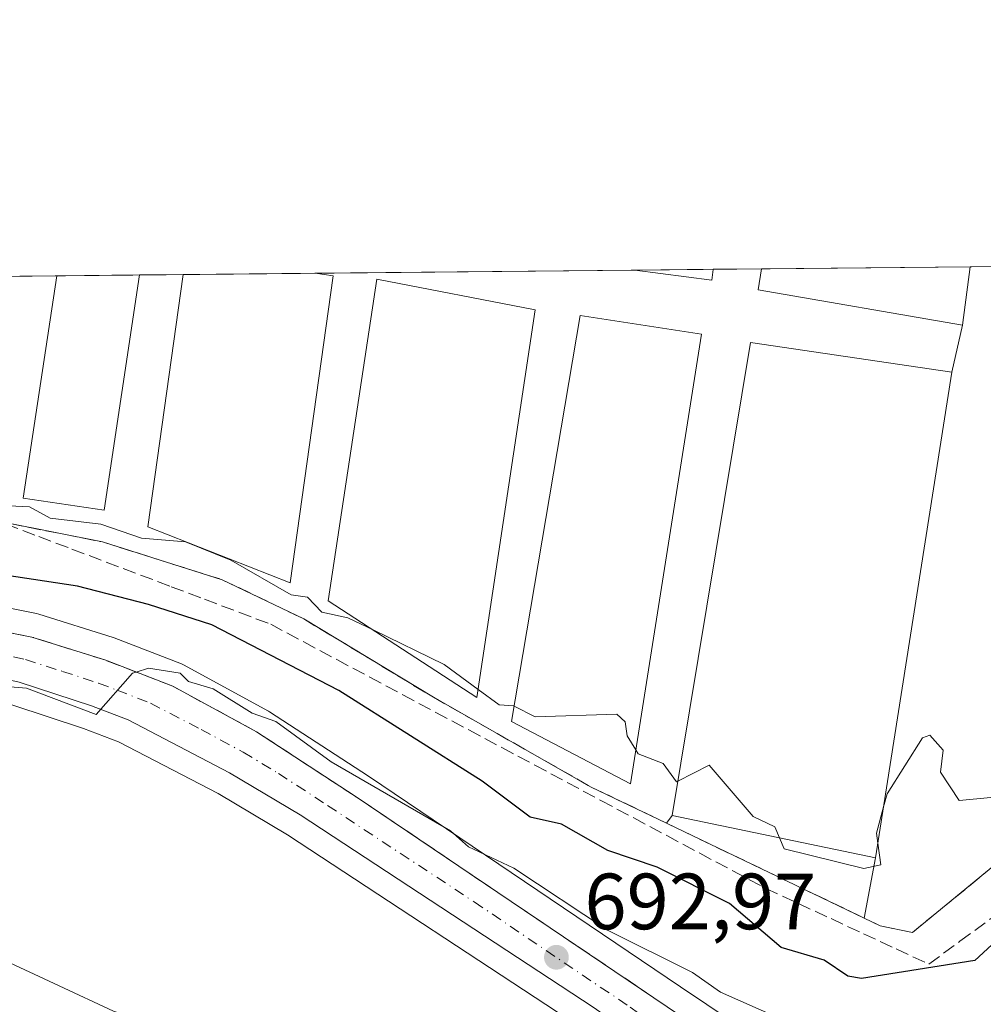
# Model space of a CAD drawing. Units: metres. Extents: x 566471 to 569907, y 4733379 to 4735726.
# Drawn here: x 566609 to 566730, y 4735602 to 4735726 of the extents above; entities that cross this region are included whole.
import ezdxf

# ---------------------------------------------------------------- set-up
doc = ezdxf.new("R2010")
doc.units = ezdxf.units.M
doc.header["$MEASUREMENT"] = 0
doc.linetypes.add('DGN Style 3', pattern=[2.307223458686699, 1.648016756204785, -0.6592067024819142])
doc.linetypes.add('DGN Style 4', pattern=[2.6384748266838614, 1.318413404963828, -0.6592067024819142, 0.001648016756204785, -0.6592067024819142])
for name, color, linetype, lineweight in [('Carretera de calzada única Cxs', 7, 'Continuous', 13), ('Carretera de calzada única eje', 7, 'DGN Style 4', 0), ('Comarca CxS', 21, 'Continuous', 0), ('Comunidad Autónoma CxS', 142, 'Continuous', 0), ('Cultivos herbáceos CxS', 92, 'Continuous', 0), ('Curva de nivel maestra', 30, 'Continuous', 30), ('Curva de nivel normal', 30, 'Continuous', 0), ('Edificación industrial Cxs', 135, 'Continuous', 13), ('Elemento construido', 1, 'Continuous', 0), ('Entidad de ámbito territorial CxS', 92, 'Continuous', 0), ('Municipio CxS', 4, 'Continuous', 0), ('Núcleo urbano CxS', 7, 'Continuous', 0), ('Obra de contención lineal', 1, 'DGN Style 3', 13), ('Pastizal CxS', 92, 'Continuous', 0), ('Provincia CxS', 1, 'Continuous', 0), ('Punto de cota en terreno', 7, 'Continuous', 0), ('Recinto industrial CxS', 135, 'Continuous', 0), ('Rótulo de punto de cota en terreno', 7, 'Continuous', 0), ('Suelo desnudo CxS', 253, 'Continuous', 0), ('Talud superficial', 30, 'DGN Style 3', 0)]:
    doc.layers.add(name, color=color, linetype=linetype, lineweight=lineweight)
doc.styles.add('Style-Arial', font='txt')

# ---------------------------------------------------------------- blocks, each defined once
blk = doc.blocks.new('5PATER')
at = {"layer": 'Suelo desnudo CxS', "linetype": 'Continuous', "lineweight": 0}
h = blk.add_hatch(color=51, dxfattribs=at)
edge = h.paths.add_edge_path()
edge.add_ellipse((0, 0), major_axis=(-0.1095731443231308, -0.1110710700762829), ratio=0.9994222409660322, start_angle=0, end_angle=360)

msp = doc.modelspace()

# ---------------------------------------------------------------- linework, layer by layer
at = {"layer": 'Carretera de calzada única Cxs', "color": 7, "linetype": 'Continuous', "lineweight": 13}
for points in [[(566470.6640999997, 4735682.284499999, 701.0734999999986), (566471.3501000004, 4735682.0101, 701.0724000000046), (566507.8300999999, 4735666.920100001, 700.0656000000017), (566525.8901000004, 4735660.7601, 699.4891999999963), (566530.8501000004, 4735659.520099999, 699.2241999999969), (566542.6700999998, 4735657.4901, 698.5733000000037), (566556.5500999996, 4735655.5101, 698.3534999999974), (566595.8201000001, 4735650.960100001, 697.6938999999984), (566610.6201, 4735648.0101, 696.8757999999943), (566619.9401000004, 4735645.0801, 696.6484000000055), (566628.3501000004, 4735641.8201, 696.3494999999966), (566638.8901000004, 4735636.090100001, 696.6588999999949), (566651.3000999996, 4735627.9801, 695.8850999999995), (566690.5301000001, 4735601.4901, 695.6505000000034), (566713.7600999996, 4735585.920100001, 694.0978000000032), (566733.5100999996, 4735572.800100001, 691.7102000000014), (566754.2801000001, 4735558.860099999, 691.1490999999951), (566769.9200999998, 4735548.610099999, 691.392399999997), (566779.3901000004, 4735541.2401, 691.6294999999955), (566801.1901000004, 4735521.7601, 692.5534999999945)], [(566797.0500999996, 4735517.470100001, 695.5547999999981), (566775.5701000001, 4735536.6601, 691.0121000000072), (566766.4401000004, 4735543.7601, 692.5197000000044), (566751.0000999998, 4735553.9001, 692.7330999999976), (566730.2100999998, 4735567.840100001, 691.0142999999953), (566710.4600999998, 4735580.960100001, 691.6708000000071), (566681.2301000003, 4735601.420100001, 692.9548000000068), (566644.3701, 4735625.640100001, 694.2063999999956), (566635.5100999996, 4735630.9301, 694.4768999999942), (566622.7600999996, 4735637.5701, 694.8650000000052), (566618.1401000004, 4735639.3301, 694.9658999999956), (566609.0301000001, 4735642.3201, 695.3300000000017), (566595.3501000004, 4735645.420100001, 695.7850999999937), (566541.7500999998, 4735651.720100001, 697.5206000000035), (566530.5100999996, 4735653.690099999, 698.0455999999976), (566523.9801000003, 4735655.470100001, 698.1909000000014), (566505.5500999996, 4735661.850099999, 699.2832999999955), (566471.4101, 4735675.620100001, 699.9514000000054), (566470.7258000001, 4735675.887900001, 699.980899999995)], [(566595.8201000001, 4735650.960100001, 697.6938999999984), (566610.6201, 4735648.0101, 696.8757999999943), (566619.9401000004, 4735645.0801, 696.6484000000055), (566628.3501000004, 4735641.8201, 696.3494999999966), (566638.8901000004, 4735636.090100001, 696.6588999999949), (566651.3000999996, 4735627.9801, 695.8850999999995), (566690.5301000001, 4735601.4901, 695.6505000000034), (566713.7600999996, 4735585.920100001, 694.0978000000032), (566733.5100999996, 4735572.800100001, 691.7102000000014), (566754.2801000001, 4735558.860099999, 691.1490999999951), (566769.9200999998, 4735548.610099999, 691.392399999997), (566779.3901000004, 4735541.2401, 691.6294999999955), (566801.1901000004, 4735521.7601, 692.5534999999945)], [(566797.0500999996, 4735517.470100001, 695.5547999999981), (566775.5701000001, 4735536.6601, 691.0121000000072), (566766.4401000004, 4735543.7601, 692.5197000000044), (566751.0000999998, 4735553.9001, 692.7330999999976), (566730.2100999998, 4735567.840100001, 691.0142999999953), (566710.4600999998, 4735580.960100001, 691.6708000000071), (566681.2301000003, 4735601.420100001, 692.9548000000068), (566644.3701, 4735625.640100001, 694.2063999999956), (566635.5100999996, 4735630.9301, 694.4768999999942), (566622.7600999996, 4735637.5701, 694.8650000000052), (566618.1401000004, 4735639.3301, 694.9658999999956), (566609.0301000001, 4735642.3201, 695.3300000000017)]]:
    msp.add_polyline3d(points, dxfattribs=at)
at = {"layer": 'Carretera de calzada única eje', "color": 7, "linetype": 'DGN Style 4', "lineweight": 0}
msp.add_polyline3d([(566602.9801000003, 4735646.710100001, 695.998900000006), (566609.8201000001, 4735645.1601, 695.9441999999982), (566614.4801000003, 4735643.690099999, 695.7122999999992), (566619.0301000001, 4735642.190099999, 695.3557000000001), (566621.3501000004, 4735641.3201, 695.3231999999989), (566625.5500999996, 4735639.6801, 695.3733999999968), (566631.9200999998, 4735636.380100001, 695.2183999999979), (566637.2100999998, 4735633.5101, 695.1524999999965), (566641.6401000004, 4735630.850099999, 694.8727999999974), (566647.8300999999, 4735626.8101, 694.5483999999997), (566666.2600999996, 4735614.690099999, 693.8712999999989), (566685.8701, 4735601.440099999, 693.1723999999958), (566700.4801000003, 4735591.220100001, 692.8493000000017), (566712.1001000004, 4735583.4301, 692.4530999999988), (566721.9801000003, 4735576.880100001, 692.0225000000064), (566731.8501000004, 4735570.3201, 691.3714000000036), (566742.2500999998, 4735563.340100001, 691.2477000000072), (566752.6401000004, 4735556.380100001, 691.1940000000031), (566760.3701, 4735551.3201, 691.7547999999952), (566768.1901000004, 4735546.1801, 691.2283000000025), (566772.9200999998, 4735542.5001, 691.0478000000003), (566777.4801000003, 4735538.940099999, 691.1460999999981), (566788.2100999998, 4735529.340100001, 691.4541999999929), (566799.1201, 4735519.600099999, 693.175700000007)], dxfattribs=at)
at = {"layer": 'Comarca CxS', "color": 21, "linetype": 'Continuous', "lineweight": 0, "flags": 128}
msp.add_lwpolyline([(569902.8200005295, 4733412.309982628), (566492.8600005042, 4733378.669982625), (566490.1778499802, 4733657.038460892), (566479.4196000006, 4734773.589699999), (566470.9352277538, 4735654.144670292), (566470.570000505, 4735692.049982602), (566521.2759908123, 4735692.550377026), (567181.8616609814, 4735699.069397429), (569164.6569796987, 4735718.636705236), (569165.7267870789, 4735718.647285098), (569791.4643000005, 4735724.822500001), (569879.3800005292, 4735725.689982601), (569883.3904000003, 4735329.888900001), (569883.6855000001, 4735300.767), (569885.3635034978, 4735135.155939689), (569889.2778999996, 4734748.831300001), (569889.8091438924, 4734696.399382254)], close=True, dxfattribs=at)
at = {"layer": 'Comunidad Autónoma CxS', "color": 142, "linetype": 'Continuous', "lineweight": 0, "flags": 128}
msp.add_lwpolyline([(569902.8200005295, 4733412.309982628), (566492.8600005042, 4733378.669982625), (566490.1778499802, 4733657.038460892), (566479.4196000006, 4734773.589699999), (566470.9352277538, 4735654.144670292), (566470.570000505, 4735692.049982602), (566521.2759908123, 4735692.550377026), (567181.8616609814, 4735699.069397429), (569164.6569796987, 4735718.636705236), (569165.7267870789, 4735718.647285098), (569791.4643000005, 4735724.822500001), (569879.3800005292, 4735725.689982601), (569883.3904000003, 4735329.888900001), (569883.6855000001, 4735300.767), (569885.3635034978, 4735135.155939689), (569889.2778999996, 4734748.831300001), (569889.8091438924, 4734696.399382254)], close=True, dxfattribs=at)
at = {"layer": 'Cultivos herbáceos CxS', "color": 92, "linetype": 'Continuous', "lineweight": 0}
for points in [[(566479.7521000003, 4734739.080900001, 616.667300000001), (566470.7569000004, 4735672.648700001, 699.752800000002), (566504.4278999995, 4735659.0679, 698.5783999999985), (566504.5462999997, 4735659.0231, 698.575800000006), (566522.9987000005, 4735652.6351, 697.9958999999944), (566523.1911000004, 4735652.5757, 697.9903999999951), (566529.7210999997, 4735650.795700001, 697.6943000000028), (566529.9907000001, 4735650.735500001, 697.6869000000006), (566541.2320999998, 4735648.765100001, 697.0424999999959), (566541.3998999996, 4735648.740700001, 697.030700000003), (566594.8421, 4735642.459100001, 695.7014999999956), (566608.2292, 4735639.4255, 695.0372999999963), (566617.1376999998, 4735636.501700001, 694.6503999999986), (566621.5290999999, 4735634.828700001, 694.5307999999932), (566634.0471000001, 4735628.309699999, 694.2118999999948), (566642.7767000003, 4735623.0975, 693.9538999999932), (566679.5459000003, 4735598.937100001, 692.7455999999949), (566708.7396999998, 4735578.5023, 691.252800000002), (566708.8000999996, 4735578.461300001, 691.2494000000006), (566728.5447000006, 4735565.344900001, 690.4263999999966), (566749.3413000006, 4735551.4005, 689.9061999999976), (566764.6930999998, 4735541.318299999, 689.7259999999952), (566773.6476999996, 4735534.354699999, 689.7121000000043), (566794.9619000005, 4735515.312899999, 689.6186000000016)], [(566470.7569000004, 4735672.648700001, 699.752800000002), (566504.4278999995, 4735659.0679, 698.5783999999985), (566504.5462999997, 4735659.0231, 698.575800000006), (566522.9987000005, 4735652.6351, 697.9958999999944), (566523.1911000004, 4735652.5757, 697.9903999999951), (566529.7210999997, 4735650.795700001, 697.6943000000028), (566529.9907000001, 4735650.735500001, 697.6869000000006), (566541.2320999998, 4735648.765100001, 697.0424999999959), (566541.3998999996, 4735648.740700001, 697.030700000003), (566594.8421, 4735642.459100001, 695.7014999999956), (566608.2292, 4735639.4255, 695.0372999999963), (566617.1376999998, 4735636.501700001, 694.6503999999986), (566621.5290999999, 4735634.828700001, 694.5307999999932), (566634.0471000001, 4735628.309699999, 694.2118999999948), (566642.7767000003, 4735623.0975, 693.9538999999932), (566679.5459000003, 4735598.937100001, 692.7455999999949), (566708.7396999998, 4735578.5023, 691.252800000002), (566708.8000999996, 4735578.461300001, 691.2494000000006), (566728.5447000006, 4735565.344900001, 690.4263999999966), (566749.3413000006, 4735551.4005, 689.9061999999976), (566764.6930999998, 4735541.318299999, 689.7259999999952), (566773.6476999996, 4735534.354699999, 689.7121000000043), (566794.9619000005, 4735515.312899999, 689.6186000000016)]]:
    msp.add_polyline3d(points, dxfattribs=at)
at = {"layer": 'Curva de nivel maestra', "color": 30, "linetype": 'Continuous', "lineweight": 30, "elevation": 700, "flags": 128}
msp.add_lwpolyline([(566737.2599999999, 4735614.670100001), (566729.2599999999, 4735607.3201), (566714.9699999997, 4735605.040100001), (566713.25, 4735605.3201), (566710.3099999996, 4735607.340100001), (566704.8899999997, 4735608.960100001), (566698.4000000004, 4735614.470100001), (566689.2699999996, 4735619.0601), (566683.0800000001, 4735621.1501), (566677.2699999996, 4735624.470100001), (566673.29, 4735625.350099999), (566667.2800000003, 4735629.870100001), (566649.25, 4735641.300100001), (566633.2800000003, 4735649.530099999), (566625.2800000003, 4735652.110099999), (566616.3499999996, 4735654.390100001), (566583.3700000001, 4735659.4101)], dxfattribs=at)
at = {"layer": 'Curva de nivel normal', "color": 30, "linetype": 'Continuous', "lineweight": 0, "flags": 128}
for points, elevation in [([(566797.2100000001, 4735649.290100001), (566783.3099999996, 4735667.390100001), (566780.0099999999, 4735670.090100001), (566777.5199999996, 4735669.600099999), (566771.25, 4735665.630100001), (566767.5899999999, 4735661.3301), (566763.2599999999, 4735658.340100001), (566757.2599999999, 4735650.970100001), (566747.3399999999, 4735635.3301), (566744.7300000004, 4735633.3301), (566741.2599999999, 4735628.850099999), (566739.8899999997, 4735627.960100001), (566734.04, 4735626.110099999), (566731.2599999999, 4735627.8301), (566727.2599999999, 4735627.420100001), (566724.9299999997, 4735631.0001), (566725.2599999999, 4735633.780099999), (566723.5899999999, 4735635.6601), (566722.6500000004, 4735635.3301), (566718.2000000002, 4735628.2601), (566717.7663000004, 4735626.640100001)], 705), ([(566600.8200000003, 4735664.860099999), (566610.3399999999, 4735664.380100001), (566612.9299999997, 4735662.970100001), (566619.29, 4735662.200099999), (566624.4100000003, 4735660.460100001), (566629.9500000002, 4735660.0001), (566635.6399999997, 4735657.690099999), (566643.2599999999, 4735653.3101), (566645.2800000003, 4735653.020099999), (566647.0999999996, 4735651.1501), (566650.3799999999, 4735650.4301), (566653.5460999999, 4735648.894099999)], 705), ([(566653.5460999999, 4735648.894099999), (566662.5, 4735644.550100001), (566666.7750000004, 4735641.422499999)], 705), ([(566704.1799999997, 4735600.2501), (566697.25, 4735603.3201), (566693.7100000001, 4735605.780099999), (566683.0499999998, 4735611.120100001), (566671.2699999996, 4735618.920100001), (566665.54, 4735621.600099999), (566663.2800000003, 4735623.630100001), (566648.2599999999, 4735632.3101), (566641.3300000001, 4735637.380100001), (566638.3600000005, 4735638.4101), (566633.4199999999, 4735641.470100001), (566630.3499999996, 4735642.4001), (566629.2800000003, 4735643.460100001), (566625.2800000003, 4735644.110099999), (566623.7554000001, 4735643.599400001), (566623.2800000003, 4735643.440099999), (566618.7199999997, 4735638.2401), (566609.9600000001, 4735641.5601), (566595.29, 4735642.7601)], 695), ([(566666.7750000004, 4735641.422499999), (566669.4299999997, 4735639.4801), (566671.2699999996, 4735639.3301), (566671.2780999999, 4735639.325999999)], 705), ([(566671.2780999999, 4735639.325999999), (566673.9199999999, 4735637.9801), (566684.2300000004, 4735638.290100001), (566685.2699999996, 4735637.3301), (566685.5099999999, 4735635.5701), (566686.6113, 4735633.808)], 705), ([(566686.6113, 4735633.808), (566686.9100000003, 4735633.3301), (566690.0199999996, 4735632.0801), (566691.7100000001, 4735629.770099999), (566691.8805999998, 4735629.8575)], 705), ([(566691.8805999998, 4735629.8575), (566695.8099999996, 4735631.870100001), (566701.3700000001, 4735625.4301), (566704.0700000003, 4735624.130100001), (566704.6615000004, 4735622.754699999)], 705), ([(566717.0462999997, 4735622.054), (566716.8799999999, 4735623.3301), (566717.7663000004, 4735626.640100001)], 705), ([(566704.6615000004, 4735622.754699999), (566705.2699999996, 4735621.340100001), (566715.2699999996, 4735618.860099999), (566717.4000000004, 4735619.340100001), (566717.0462999997, 4735622.054)], 705), ([(566607.25, 4735607.300100001), (566620.8799999999, 4735600.9301), (566629.8499999996, 4735597.9101), (566635.2800000003, 4735595.030099999), (566645.9900000002, 4735592.050100001), (566649.7300000004, 4735589.790100001), (566665.2800000003, 4735583.890100001), (566681.2699999996, 4735579.630100001), (566719.3399999999, 4735571.420100001), (566727.4800000004, 4735567.5701), (566733.2599999999, 4735563.3201), (566736.0999999996, 4735562.190099999), (566742.6799999997, 4735556.770099999), (566743.3099999996, 4735555.4001), (566748.4699999997, 4735552.5601), (566749.1900000004, 4735551.280099999), (566752.4800000004, 4735550.5701), (566756.0800000001, 4735548.170100001), (566760.29, 4735546.380100001), (566771.7800000003, 4735537.880100001), (566787.3300000001, 4735523.440099999), (566789.9500000002, 4735522.0601), (566799.5999999996, 4735511.710100001)], 690)]:
    msp.add_lwpolyline(points, dxfattribs=dict(at, elevation=elevation))
at = {"layer": 'Edificación industrial Cxs', "color": 135, "linetype": 'Continuous', "lineweight": 13, "flags": 128}
for points, elevation in [([(566728.6697000006, 4735694.597100001), (566727.6700999998, 4735687.2501), (566701.9801000003, 4735691.710100001), (566702.4200999998, 4735694.3301), (566702.4212999997, 4735694.338099999)], 709.2657000000036), ([(566624.1895000003, 4735693.566000001), (566619.7301000003, 4735663.960100001), (566609.5500999996, 4735665.4801), (566613.7600999996, 4735693.460100001), (566613.7605, 4735693.463099999)], 709.1303999999947), ([(566648.5301000001, 4735693.440099999), (566643.1201, 4735654.840100001), (566625.2301000003, 4735661.890100001), (566629.6700999998, 4735693.610099999), (566629.6715000002, 4735693.620100001), (566646.2357000001, 4735693.783700001), (566646.2600999996, 4735693.780099999)], 709.7143999999971)]:
    msp.add_lwpolyline(points, close=True, dxfattribs=dict(at, elevation=elevation))
at = {"layer": 'Edificación industrial Cxs', "color": 135, "linetype": 'Continuous', "lineweight": 13, "extrusion": (-0.007363341259282162, -7.268411527762417e-05, 0.999972887593718), "elevation": -3807.979898335162, "flags": 128}
msp.add_lwpolyline([(566692.2792726833, 4735694.073729638), (566718.52838443, 4735694.332829641)], dxfattribs=at)
at = {"layer": 'Edificación industrial Cxs', "color": 135, "linetype": 'Continuous', "lineweight": 13, "extrusion": (-0.00365289452846412, -3.604207975377758e-05, 0.9999933275090053), "elevation": -1531.43177801575, "flags": 128}
msp.add_lwpolyline([(566612.5701820132, 4735693.41097992), (566622.9992516084, 4735693.513879921)], dxfattribs=at)
at = {"layer": 'Edificación industrial Cxs', "color": 135, "linetype": 'Continuous', "lineweight": 13, "extrusion": (-0.001835101436811878, -1.811370817307624e-05, 0.9999983160358873), "elevation": -417.0362897459203, "flags": 128}
msp.add_lwpolyline([(566630.0177045484, 4735693.613322834), (566646.5819324447, 4735693.776822833)], dxfattribs=at)
at = {"layer": 'Edificación industrial Cxs', "color": 135, "linetype": 'Continuous', "lineweight": 13, "extrusion": (0.09491251468414386, -0.2474623282699857, 0.9642375281244399), "elevation": -1117440.732555724, "flags": 128}
msp.add_lwpolyline([(2224951.303336691, 4068021.875258192), (2224951.324865122, 4068021.862807224), (2224953.322563697, 4068020.690529569)], dxfattribs=at)
at = {"layer": 'Edificación industrial Cxs', "color": 135, "linetype": 'Continuous', "lineweight": 13, "extrusion": (0.1196255259691326, 0.001180339488889639, 0.992818382351626), "elevation": 74084.3890862769, "flags": 128}
msp.add_lwpolyline([(4729872.474666847, -608893.5211057643), (4729872.474666847, -608903.4541208969)], dxfattribs=at)
at = {"layer": 'Edificación industrial Cxs', "color": 135, "linetype": 'Continuous', "lineweight": 13, "extrusion": (0.1197303199942082, -0.1506401733370131, 0.9813114636297078), "elevation": -644839.9098514908, "flags": 128}
msp.add_lwpolyline([(3390254.025705649, 3292158.045328567), (3390253.035368868, 3292157.10314878), (3390246.25121014, 3292164.225882459)], dxfattribs=at)
at = {"layer": 'Edificación industrial Cxs', "color": 135, "linetype": 'Continuous', "lineweight": 13, "extrusion": (-0.01864858600084414, -0.122769803496855, 0.992259948596895), "elevation": -591265.4227539095, "flags": 128}
msp.add_lwpolyline([(-150918.7792818209, 4730282.683061706), (-150918.7792818208, 4730282.675008755)], dxfattribs=at)
at = {"layer": 'Edificación industrial Cxs', "color": 135, "linetype": 'Continuous', "lineweight": 13, "extrusion": (0.0148603659183796, -0.03052211357065884, 0.9994236189464164), "elevation": -135413.8070358178, "flags": 128}
msp.add_lwpolyline([(2582512.704108173, 4007440.599161973), (2582547.610734018, 4007489.798722339), (2582568.738741629, 4007475.34403172)], dxfattribs=at)
at = {"layer": 'Edificación industrial Cxs', "color": 135, "linetype": 'Continuous', "lineweight": 13, "extrusion": (-0.07656912105561, 0.02723054773685827, 0.9966923632549425), "elevation": 86266.9595594728, "flags": 128}
msp.add_lwpolyline([(-4651814.43487049, -1049303.243920704), (-4651753.663023812, -1049291.771866196), (-4651750.119759739, -1049317.757798524)], dxfattribs=at)
at = {"layer": 'Edificación industrial Cxs', "color": 135, "linetype": 'Continuous', "lineweight": 13}
for points in [[(566728.6697000006, 4735694.597100001, 709.2657000000036), (566727.6700999998, 4735687.2501, 708.3442000000068), (566701.9801000003, 4735691.710100001, 708.733600000007), (566702.4200999998, 4735694.3301, 709.0722999999998), (566702.4212999997, 4735694.338, 709.0724000000046)], [(566624.1895000003, 4735693.566000001, 709.0755999999965), (566619.7301000003, 4735663.960100001, 709.1303999999947), (566609.5500999996, 4735665.4801, 708.2338000000018), (566613.7600999996, 4735693.460100001, 709.0380000000005), (566613.7605, 4735693.463099999, 709.0375000000058)], [(566648.5301000001, 4735693.440099999, 708.2851999999984), (566643.1201, 4735654.840100001, 707.9707000000053), (566625.2301000003, 4735661.890100001, 709.7143999999971), (566629.6700999998, 4735693.610099999, 708.5718000000053), (566629.6715000002, 4735693.620100001, 708.5687999999938)], [(566673.9401000004, 4735689.1601, 708.7440999999964), (566666.6201, 4735640.390100001, 707.5181000000011), (566647.9101, 4735652.5601, 708.1925000000047), (566654.0100999996, 4735693.020099999, 708.0059000000037), (566673.9401000004, 4735689.1601, 708.7440999999964)], [(566694.8400999998, 4735686.120100001, 708.0087999999961), (566685.9401000004, 4735629.540100001, 706.6533000000054), (566670.9501, 4735637.390100001, 708.1324000000022), (566679.6101000002, 4735688.4801, 708.383600000001), (566694.8400999998, 4735686.120100001, 708.0087999999961)]]:
    msp.add_polyline3d(points, dxfattribs=at)
for points in [[(566696.3400999998, 4735694.270099999, 709.5899999999965), (566696.1401000004, 4735692.9301, 709.5899999999965), (566686.4801000003, 4735694.1807, 709.5899999999965), (566696.3413000006, 4735694.278100001, 709.5899999999965)], [(566673.9401000004, 4735689.1601, 708.7440999999964), (566666.6201, 4735640.390100001, 708.7440999999964), (566647.9101, 4735652.5601, 708.7440999999964), (566654.0100999996, 4735693.020099999, 708.7440999999964)], [(566694.8400999998, 4735686.120100001, 708.383600000001), (566685.9401000004, 4735629.540100001, 708.383600000001), (566670.9501, 4735637.390100001, 708.383600000001), (566679.6101000002, 4735688.4801, 708.383600000001)], [(566726.3501000004, 4735681.3201, 708.7753999999986), (566716.7600999996, 4735620.2301, 708.7753999999986), (566691.1700999998, 4735625.5701, 708.7753999999986), (566701.0301000001, 4735685.0601, 708.7753999999986)]]:
    msp.add_3dface(points, dxfattribs=at)
at = {"layer": 'Elemento construido', "color": 1, "linetype": 'Continuous', "lineweight": 0, "extrusion": (-0.2759427382160983, -0.3847652265783541, 0.880801524545632), "elevation": -1977855.928293832, "flags": 128}
msp.add_lwpolyline([(-2299369.363122739, 3680798.198852142), (-2299369.363122739, 3680796.815705725)], dxfattribs=at)
at = {"layer": 'Entidad de ámbito territorial CxS', "color": 92, "linetype": 'Continuous', "lineweight": 0, "flags": 128}
msp.add_lwpolyline([(566490.1778499802, 4733657.038460892), (566479.4196000006, 4734773.589699999), (566470.9352277538, 4735654.144670292), (566471.4730000005, 4735654.083000001), (566474.431, 4735653.982000001), (566475.4049999998, 4735653.948999999), (566478.199000001, 4735653.853), (566480.3299999998, 4735653.779999999), (566499.4990000001, 4735653.120999999), (566503.7339999996, 4735660.791), (566503.9549999996, 4735661.191000001), (566506.8269999993, 4735666.391000002), (566507.5220000006, 4735667.649), (566513.458, 4735678.396000001), (566521.2759908123, 4735692.550377026), (567181.8616609814, 4735699.069397429)], dxfattribs=at)
at = {"layer": 'Municipio CxS', "color": 4, "linetype": 'Continuous', "lineweight": 0, "flags": 128}
msp.add_lwpolyline([(569902.8200005295, 4733412.309982628), (566492.8600005042, 4733378.669982625), (566490.1778499802, 4733657.038460892), (566479.4196000006, 4734773.589699999), (566470.9352277538, 4735654.144670292), (566471.4730000005, 4735654.083000001), (566474.431, 4735653.982000001), (566475.4049999998, 4735653.948999999), (566478.199000001, 4735653.853), (566480.3299999998, 4735653.779999999), (566499.4990000001, 4735653.120999999), (566503.7339999996, 4735660.791), (566503.9549999996, 4735661.191000001), (566506.8269999993, 4735666.391000002), (566507.5220000006, 4735667.649), (566513.458, 4735678.396000001), (566521.2759908123, 4735692.550377026), (567181.8616609814, 4735699.069397429), (569164.6569796987, 4735718.636705236)], dxfattribs=at)
at = {"layer": 'Núcleo urbano CxS', "color": 7, "linetype": 'Continuous', "lineweight": 0, "extrusion": (-0.001001867710915811, -9.88951423395435e-06, 0.9999994980815177), "elevation": 92.06807115119364, "flags": 128}
msp.add_lwpolyline([(566702.8448721351, 4735694.33914209), (566729.0932853117, 4735694.598242092)], dxfattribs=at)
at = {"layer": 'Núcleo urbano CxS', "color": 7, "linetype": 'Continuous', "lineweight": 0, "extrusion": (-0.04691738177052063, -0.000463021255014558, 0.998898665981248), "elevation": -28076.2416132959, "flags": 128}
msp.add_lwpolyline([(-4729871.302935988, 612792.2843764868), (-4729871.302935988, 612843.5954829279)], dxfattribs=at)
at = {"layer": 'Núcleo urbano CxS', "color": 7, "linetype": 'Continuous', "lineweight": 0, "extrusion": (-0.001415926570942513, -1.397455850197842e-05, 0.9999989974778263), "elevation": -162.172912373019, "flags": 128}
msp.add_lwpolyline([(566609.5317632805, 4735693.415296116), (566614.1925679534, 4735693.461296116)], dxfattribs=at)
at = {"layer": 'Núcleo urbano CxS', "color": 7, "linetype": 'Continuous', "lineweight": 0, "extrusion": (-0.005206057957936326, -5.136670513222362e-05, 0.9999864470691593), "elevation": -2486.800118949206, "flags": 128}
msp.add_lwpolyline([(566609.7589596792, 4735693.341608924), (566620.1881010388, 4735693.444508925)], dxfattribs=at)
at = {"layer": 'Núcleo urbano CxS', "color": 7, "linetype": 'Continuous', "lineweight": 0, "extrusion": (0.002662992790792493, 2.628017366218212e-05, 0.9999964538830869), "elevation": 2339.713276271264, "flags": 128}
msp.add_lwpolyline([(566620.2993889358, 4735693.506147276), (566625.7814083776, 4735693.560247277)], dxfattribs=at)
at = {"layer": 'Núcleo urbano CxS', "color": 7, "linetype": 'Continuous', "lineweight": 0, "extrusion": (-0.002167108480438517, -2.13908451089541e-05, 0.9999976515888753), "elevation": -622.9199138404656, "flags": 128}
msp.add_lwpolyline([(566629.8716443784, 4735693.607858668), (566646.4358832816, 4735693.771358668)], dxfattribs=at)
at = {"layer": 'Núcleo urbano CxS', "color": 7, "linetype": 'Continuous', "lineweight": 0, "extrusion": (-0.003413770376721951, -3.368422630609352e-05, 0.999994172501614), "elevation": -1387.556330984116, "flags": 128}
msp.add_lwpolyline([(566645.3452631091, 4735693.739547863), (566685.5900976585, 4735694.136647862)], dxfattribs=at)
at = {"layer": 'Núcleo urbano CxS', "color": 7, "linetype": 'Continuous', "lineweight": 0, "extrusion": (-0.006834181574947012, -6.74339187118776e-05, 0.9999766444346925), "elevation": -3485.697719652096, "flags": 128}
msp.add_lwpolyline([(566678.0746785396, 4735693.956413132), (566687.9359088773, 4735694.053713134)], dxfattribs=at)
at = {"layer": 'Núcleo urbano CxS', "color": 7, "linetype": 'Continuous', "lineweight": 0, "extrusion": (-0.01514481394295779, -0.000149455396973124, 0.9998852995587632), "elevation": -8583.795863399244, "flags": 128}
msp.add_lwpolyline([(566642.0481929418, 4735693.047995772), (566648.1288904676, 4735693.107995772)], dxfattribs=at)
at = {"layer": 'Núcleo urbano CxS', "color": 7, "linetype": 'Continuous', "lineweight": 0}
for points in [[(566472.8540000003, 4735692.0726, 706.543399999995), (566472.8601000002, 4735692.0701, 706.5424999999959), (566498.5500999996, 4735680.590100001, 705.9802000000054), (566519.8201000001, 4735673.190099999, 706.3099999999977), (566534.5100999996, 4735670.050100001, 706.130799999999), (566550.9700999996, 4735667.960100001, 706.5831000000035), (566581.9600999998, 4735666.4301, 706.3022999999957), (566601.0900999998, 4735663.640100001, 705.7544999999955), (566619.5100999996, 4735659.970100001, 704.8929000000062), (566634.5701000001, 4735655.220100001, 704.6233999999968), (566644.8300999999, 4735650.290100001, 705.4011000000029), (566661.1401000004, 4735640.420100001, 705.0917000000045), (566681.0000999998, 4735629.130100001, 704.9285999999993), (566690.4600999998, 4735624.5801, 704.585500000001), (566715.3378999997, 4735612.632099999, 704.1487000000053), (566717.3201000001, 4735611.6801, 703.8215999999958), (566721.3901000004, 4735610.8101, 703.2467999999935), (566737.8775000004, 4735624.387499999, 704.959799999997), (566741.5329, 4735627.397700001, 705.2430000000023), (566742.0701000001, 4735627.840100001, 705.2338000000018), (566747.6370000001, 4735636.607000001, 705.4624000000041), (566779.9219000004, 4735695.103, 709.0969000000041)], [(566470.7569000004, 4735672.648700001, 699.752800000002), (566504.4278999995, 4735659.0679, 698.5783999999985), (566504.5462999997, 4735659.0231, 698.575800000006), (566522.9987000005, 4735652.6351, 697.9958999999944), (566523.1911000004, 4735652.5757, 697.9903999999951), (566529.7210999997, 4735650.795700001, 697.6943000000028), (566529.9907000001, 4735650.735500001, 697.6869000000006), (566541.2320999998, 4735648.765100001, 697.0424999999959), (566541.3998999996, 4735648.740700001, 697.030700000003), (566594.8421, 4735642.459100001, 695.7014999999956), (566608.2292, 4735639.4255, 695.0372999999963), (566617.1376999998, 4735636.501700001, 694.6503999999986), (566621.5290999999, 4735634.828700001, 694.5307999999932), (566634.0471000001, 4735628.309699999, 694.2118999999948), (566642.7767000003, 4735623.0975, 693.9538999999932), (566679.5459000003, 4735598.937100001, 692.7455999999949), (566708.7396999998, 4735578.5023, 691.252800000002), (566708.8000999996, 4735578.461300001, 691.2494000000006), (566728.5447000006, 4735565.344900001, 690.4263999999966), (566749.3413000006, 4735551.4005, 689.9061999999976), (566764.6930999998, 4735541.318299999, 689.7259999999952), (566773.6476999996, 4735534.354699999, 689.7121000000043), (566794.9619000005, 4735515.312899999, 689.6186000000016)], [(566596.4064999997, 4735653.9023, 699.5630999999995), (566611.2065000003, 4735650.952299999, 699.5282000000007), (566611.5198999997, 4735650.872099999, 699.5114999999934), (566620.8399, 4735647.942100001, 698.7428999999975), (566620.9952999996, 4735647.888300001, 698.743100000007), (566629.4342999998, 4735644.6173, 698.2171999999991), (566629.7829, 4735644.455900001, 698.1921000000002), (566640.3229, 4735638.7259, 697.7725000000064), (566640.3901000004, 4735638.688100001, 697.7785000000003), (566640.5312999999, 4735638.601500001, 697.787599999996), (566652.9600999998, 4735630.478900001, 697.0663999999961), (566692.2046999997, 4735603.9793, 695.0335999999952), (566715.4253000002, 4735588.4155, 692.8098999999929), (566735.1760999998, 4735575.295100001, 691.8916999999929), (566743.6352000004, 4735569.617699999, 691.3561999999947), (566755.9382999997, 4735561.360300001, 691.3739999999962), (566771.5645000003, 4735551.1193, 691.7856999999931), (566771.7626999998, 4735550.977700001, 691.7914000000019), (566781.2326999997, 4735543.6077, 692.2146000000066), (566781.3185000002, 4735543.5383, 692.2210999999952), (566781.3891000003, 4735543.4771, 692.2259000000049), (566803.1891000001, 4735523.997099999, 693.204700000002)], [(566596.4064999997, 4735653.9023, 699.5630999999995), (566611.2065000003, 4735650.952299999, 699.5282000000007), (566611.5198999997, 4735650.872099999, 699.5114999999934), (566620.8399, 4735647.942100001, 698.7428999999975), (566620.9952999996, 4735647.888300001, 698.743100000007), (566629.4342999998, 4735644.6173, 698.2171999999991), (566629.7829, 4735644.455900001, 698.1921000000002), (566640.3229, 4735638.7259, 697.7725000000064), (566640.3901000004, 4735638.688100001, 697.7785000000003), (566640.5312999999, 4735638.601500001, 697.787599999996), (566652.9600999998, 4735630.478900001, 697.0663999999961), (566692.2046999997, 4735603.9793, 695.0335999999952), (566715.4253000002, 4735588.4155, 692.8098999999929), (566735.1760999998, 4735575.295100001, 691.8916999999929), (566743.6352000004, 4735569.617699999, 691.3561999999947)], [(566794.9619000005, 4735515.312899999, 689.6186000000016), (566773.6476999996, 4735534.354699999, 689.7121000000043), (566764.6930999998, 4735541.318299999, 689.7259999999952), (566749.3413000006, 4735551.4005, 689.9061999999976), (566728.5447000006, 4735565.344900001, 690.4263999999966), (566708.8000999996, 4735578.461300001, 691.2494000000006), (566708.7396999998, 4735578.5023, 691.252800000002), (566679.5459000003, 4735598.937100001, 692.7455999999949), (566642.7767000003, 4735623.0975, 693.9538999999932), (566634.0471000001, 4735628.309699999, 694.2118999999948), (566621.5290999999, 4735634.828700001, 694.5307999999932), (566617.1376999998, 4735636.501700001, 694.6503999999986), (566608.2292, 4735639.4255, 695.0372999999963)]]:
    msp.add_polyline3d(points, dxfattribs=at)
msp.add_polyline3d([(566472.8542999999, 4735692.0725, 706.543399999995), (566779.9217999997, 4735695.102800001, 709.0967999999993), (566747.6370000001, 4735636.607000001, 705.4624000000041), (566742.0701000001, 4735627.840100001, 705.2338000000018), (566741.5329, 4735627.397700001, 705.2430000000023), (566737.8775000004, 4735624.387499999, 704.959799999997), (566721.3901000004, 4735610.8101, 703.2467999999935), (566717.3201000001, 4735611.6801, 703.8215999999958), (566715.3378999997, 4735612.632099999, 704.1487000000053), (566690.4600999998, 4735624.5801, 704.585500000001), (566681.0000999998, 4735629.130100001, 704.9285999999993), (566661.1401000004, 4735640.420100001, 705.0917000000045), (566644.8300999999, 4735650.290100001, 705.4011000000029), (566634.5701000001, 4735655.220100001, 704.6233999999968), (566619.5100999996, 4735659.970100001, 704.8929000000062), (566601.0900999998, 4735663.640100001, 705.7544999999955), (566581.9600999998, 4735666.4301, 706.3022999999957), (566550.9700999996, 4735667.960100001, 706.5831000000035), (566534.5100999996, 4735670.050100001, 706.130799999999), (566519.8201000001, 4735673.190099999, 706.3099999999977), (566498.5500999996, 4735680.590100001, 705.9802000000054), (566472.8601000002, 4735692.0701, 706.5424999999959)], close=True, dxfattribs=at)
at = {"layer": 'Obra de contención lineal', "color": 1, "linetype": 'DGN Style 3', "lineweight": 13}
msp.add_polyline3d([(566472.8542, 4735692.0725, 706.9936000000016), (566472.8601000002, 4735692.0701, 706.992499999993), (566498.5500999996, 4735680.590100001, 706.5822000000044), (566519.8201000001, 4735673.190099999, 707.1921000000002), (566534.5100999996, 4735670.050100001, 707.061600000001), (566550.9700999996, 4735667.960100001, 707.4003999999986), (566581.9600999998, 4735666.4301, 707.4150999999983), (566601.0900999998, 4735663.640100001, 707.3340999999928), (566619.5100999996, 4735659.970100001, 708.4018000000069), (566634.5701000001, 4735655.220100001, 706.9069000000018), (566644.8300999999, 4735650.290100001, 706.4630000000034), (566661.1401000004, 4735640.420100001, 707.4165999999968), (566681.0000999998, 4735629.130100001, 706.6058000000049), (566690.4600999998, 4735624.5801, 706.0087000000058), (566717.3201000001, 4735611.6801, 707.0225000000065), (566721.3901000004, 4735610.8101, 704.6132999999973), (566742.0701000001, 4735627.840100001, 707.4415000000009)], dxfattribs=at)
at = {"layer": 'Pastizal CxS', "color": 92, "linetype": 'Continuous', "lineweight": 0}
for points in [[(566472.8540000003, 4735692.0726, 706.543399999995), (566472.8601000002, 4735692.0701, 706.5424999999959), (566498.5500999996, 4735680.590100001, 705.9802000000054), (566519.8201000001, 4735673.190099999, 706.3099999999977), (566534.5100999996, 4735670.050100001, 706.130799999999), (566550.9700999996, 4735667.960100001, 706.5831000000035), (566581.9600999998, 4735666.4301, 706.3022999999957), (566601.0900999998, 4735663.640100001, 705.7544999999955), (566619.5100999996, 4735659.970100001, 704.8929000000062), (566634.5701000001, 4735655.220100001, 704.6233999999968), (566644.8300999999, 4735650.290100001, 705.4011000000029), (566661.1401000004, 4735640.420100001, 705.0917000000045), (566681.0000999998, 4735629.130100001, 704.9285999999993), (566690.4600999998, 4735624.5801, 704.585500000001), (566715.3378999997, 4735612.632099999, 704.1487000000053), (566717.3201000001, 4735611.6801, 703.8215999999958), (566721.3901000004, 4735610.8101, 703.2467999999935), (566737.8775000004, 4735624.387499999, 704.959799999997), (566741.5329, 4735627.397700001, 705.2430000000023), (566742.0701000001, 4735627.840100001, 705.2338000000018), (566747.6370000001, 4735636.607000001, 705.4624000000041), (566779.9219000004, 4735695.103, 709.0969000000041)], [(566601.0900999998, 4735663.640100001, 705.7544999999955), (566619.5100999996, 4735659.970100001, 704.8929000000062), (566634.5701000001, 4735655.220100001, 704.6233999999968), (566644.8300999999, 4735650.290100001, 705.4011000000029), (566661.1401000004, 4735640.420100001, 705.0917000000045), (566681.0000999998, 4735629.130100001, 704.9285999999993), (566690.4600999998, 4735624.5801, 704.585500000001), (566715.3378999997, 4735612.632099999, 704.1487000000053), (566717.3201000001, 4735611.6801, 703.8215999999958), (566721.3901000004, 4735610.8101, 703.2467999999935), (566737.8775000004, 4735624.387499999, 704.959799999997), (566741.5329, 4735627.397700001, 705.2430000000023), (566742.0701000001, 4735627.840100001, 705.2338000000018), (566747.6370000001, 4735636.607000001, 705.4624000000041), (566779.9217999997, 4735695.102800001, 709.0967999999993), (566781.3447000004, 4735695.116900001, 709.8252999999969), (566785.1926999995, 4735680.823899999, 709.1094000000013), (566766.6719000004, 4735650.3968, 702.8320999999996), (566754.7655999997, 4735620.631100001, 698.2596000000049), (566742.1978000002, 4735582.2664, 691.969299999997)], [(566715.4253000002, 4735588.4155, 692.8098999999929), (566692.2046999997, 4735603.9793, 695.0335999999952), (566652.9600999998, 4735630.478900001, 697.0663999999961), (566640.5312999999, 4735638.601500001, 697.787599999996), (566640.3901000004, 4735638.688100001, 697.7785000000003), (566640.3229, 4735638.7259, 697.7725000000064), (566629.7829, 4735644.455900001, 698.1921000000002), (566629.4342999998, 4735644.6173, 698.2171999999991), (566620.9952999996, 4735647.888300001, 698.743100000007), (566620.8399, 4735647.942100001, 698.7428999999975), (566611.5198999997, 4735650.872099999, 699.5114999999934), (566611.2065000003, 4735650.952299999, 699.5282000000007), (566596.4064999997, 4735653.9023, 699.5630999999995)], [(566596.4064999997, 4735653.9023, 699.5630999999995), (566611.2065000003, 4735650.952299999, 699.5282000000007), (566611.5198999997, 4735650.872099999, 699.5114999999934), (566620.8399, 4735647.942100001, 698.7428999999975), (566620.9952999996, 4735647.888300001, 698.743100000007), (566629.4342999998, 4735644.6173, 698.2171999999991), (566629.7829, 4735644.455900001, 698.1921000000002), (566640.3229, 4735638.7259, 697.7725000000064), (566640.3901000004, 4735638.688100001, 697.7785000000003), (566640.5312999999, 4735638.601500001, 697.787599999996), (566652.9600999998, 4735630.478900001, 697.0663999999961), (566692.2046999997, 4735603.9793, 695.0335999999952), (566715.4253000002, 4735588.4155, 692.8098999999929), (566735.1760999998, 4735575.295100001, 691.8916999999929), (566743.6352000004, 4735569.617699999, 691.3561999999947)]]:
    msp.add_polyline3d(points, dxfattribs=at)
at = {"layer": 'Provincia CxS', "color": 1, "linetype": 'Continuous', "lineweight": 0, "flags": 128}
msp.add_lwpolyline([(569902.8200005295, 4733412.309982628), (566492.8600005042, 4733378.669982625), (566490.1778499802, 4733657.038460892), (566479.4196000006, 4734773.589699999), (566470.9352277538, 4735654.144670292), (566470.570000505, 4735692.049982602), (566521.2759908123, 4735692.550377026), (567181.8616609814, 4735699.069397429), (569164.6569796987, 4735718.636705236), (569165.7267870789, 4735718.647285098), (569791.4643000005, 4735724.822500001), (569879.3800005292, 4735725.689982601), (569883.3904000003, 4735329.888900001), (569883.6855000001, 4735300.767), (569885.3635034978, 4735135.155939689), (569889.2778999996, 4734748.831300001), (569889.8091438924, 4734696.399382254)], close=True, dxfattribs=at)
at = {"layer": 'Recinto industrial CxS', "color": 135, "linetype": 'Continuous', "lineweight": 0, "extrusion": (-0.007363341259282162, -7.268411527762417e-05, 0.999972887593718), "elevation": -3807.979898335162, "flags": 128}
msp.add_lwpolyline([(566692.2792726833, 4735694.073729638), (566718.52838443, 4735694.332829641)], dxfattribs=at)
at = {"layer": 'Recinto industrial CxS', "color": 135, "linetype": 'Continuous', "lineweight": 0, "extrusion": (-0.01662675151346002, -0.1222056255390561, 0.9923655255099896), "elevation": -587447.5265380829, "flags": 128}
msp.add_lwpolyline([(-76880.47412713058, 4732544.770140287), (-76880.47412713058, 4732537.2984088)], dxfattribs=at)
at = {"layer": 'Recinto industrial CxS', "color": 135, "linetype": 'Continuous', "lineweight": 0, "extrusion": (0.110006582808005, 0.001085715501496592, 0.9939302656427943), "elevation": 68177.59319854781, "flags": 128}
msp.add_lwpolyline([(4729870.882018276, -609517.6546372134), (4729870.882018276, -609522.3441281719)], dxfattribs=at)
at = {"layer": 'Recinto industrial CxS', "color": 135, "linetype": 'Continuous', "lineweight": 0, "extrusion": (-0.00365289452846412, -3.604207975377758e-05, 0.9999933275090053), "elevation": -1531.43177801575, "flags": 128}
msp.add_lwpolyline([(566612.5701820132, 4735693.41097992), (566622.9992516084, 4735693.513879921)], dxfattribs=at)
at = {"layer": 'Recinto industrial CxS', "color": 135, "linetype": 'Continuous', "lineweight": 0, "extrusion": (0.09204653992546355, 0.0009083761182561372, 0.9957542916505949), "elevation": 57163.65209208356, "flags": 128}
msp.add_lwpolyline([(4729871.427236453, -610659.9910426697), (4729871.427236453, -610665.496684962)], dxfattribs=at)
at = {"layer": 'Recinto industrial CxS', "color": 135, "linetype": 'Continuous', "lineweight": 0, "extrusion": (-0.001835101436811878, -1.811370817307624e-05, 0.9999983160358873), "elevation": -417.0362897459203, "flags": 128}
msp.add_lwpolyline([(566630.0177045484, 4735693.613322834), (566646.5819324447, 4735693.776822833)], dxfattribs=at)
at = {"layer": 'Recinto industrial CxS', "color": 135, "linetype": 'Continuous', "lineweight": 0, "extrusion": (-0.0246096002207807, -0.0002427657695118411, 0.9996971084492317), "elevation": -14386.21710144594, "flags": 128}
msp.add_lwpolyline([(-4729873.870411357, 613164.1520269345), (-4729873.870411357, 613204.410779061)], dxfattribs=at)
at = {"layer": 'Recinto industrial CxS', "color": 135, "linetype": 'Continuous', "lineweight": 0, "extrusion": (0.1196278932273528, 0.001181599918838662, 0.9928180956165218), "elevation": 74091.69941062297, "flags": 128}
msp.add_lwpolyline([(4729866.131929989, -608941.8993151806), (4729866.13192999, -608951.8321327396)], dxfattribs=at)
at = {"layer": 'Recinto industrial CxS', "color": 135, "linetype": 'Continuous', "lineweight": 0, "extrusion": (-0.1096367633626027, -0.00108194171634743, 0.9939711311308267), "elevation": -66550.3670257529, "flags": 128}
msp.add_lwpolyline([(-4729871.574647445, 609779.8584313552), (-4729871.574647445, 609785.9756070499)], dxfattribs=at)
at = {"layer": 'Recinto industrial CxS', "color": 135, "linetype": 'Continuous', "lineweight": 0, "extrusion": (-0.01786132555908357, -0.08024065198403937, 0.9966154779143502), "elevation": -389411.1931661126, "flags": 128}
msp.add_lwpolyline([(-475777.2005607872, 4729683.864977834), (-475777.2005607872, 4729677.769208711)], dxfattribs=at)
at = {"layer": 'Recinto industrial CxS', "color": 135, "linetype": 'Continuous', "lineweight": 0, "extrusion": (0.002337825171512454, 0.0148923607629128, 0.9998863696262564), "elevation": 72558.14447126351, "flags": 128}
msp.add_lwpolyline([(566723.1460567658, 4735125.870964573), (566713.5539031816, 4735064.774189102)], dxfattribs=at)
at = {"layer": 'Recinto industrial CxS', "color": 135, "linetype": 'Continuous', "lineweight": 0, "extrusion": (-0.03357998054758916, 0.01612737491296469, 0.999305905458804), "elevation": 58049.25708687663, "flags": 128}
msp.add_lwpolyline([(-4514164.731833505, -1538226.522018272), (-4514164.731833504, -1538254.139369092)], dxfattribs=at)
at = {"layer": 'Recinto industrial CxS', "color": 135, "linetype": 'Continuous', "lineweight": 0, "extrusion": (-0.04035742087123432, -0.2156065840465409, 0.975645980618177), "elevation": -1043210.614085522, "flags": 128}
msp.add_lwpolyline([(-314242.9779980825, 4643299.507646626), (-314242.9779980824, 4643291.584733446)], dxfattribs=at)
at = {"layer": 'Recinto industrial CxS', "color": 135, "linetype": 'Continuous', "lineweight": 0}
msp.add_polyline3d([(566716.7600999996, 4735620.2301, 708.7753999999986), (566715.3378999997, 4735612.632099999, 707.0375000000058), (566690.4600999998, 4735624.5801, 706.0087000000058), (566681.0000999998, 4735629.130100001, 706.6058000000049), (566661.1401000004, 4735640.420100001, 707.4165999999968), (566644.8300999999, 4735650.290100001, 706.4630000000034), (566634.5701000001, 4735655.220100001, 706.9069000000018), (566619.5100999996, 4735659.970100001, 708.4018000000069), (566601.0900999998, 4735663.640100001, 707.3340999999928), (566581.9600999998, 4735666.4301, 707.4150999999983), (566550.9700999996, 4735667.960100001, 707.4003999999986), (566534.5100999996, 4735670.050100001, 707.061600000001), (566519.8201000001, 4735673.190099999, 707.1921000000002), (566498.5500999996, 4735680.590100001, 706.5822000000044), (566472.8601000002, 4735692.0701, 706.992499999993), (566472.8542999999, 4735692.0725, 706.9936000000016), (566728.6697000006, 4735694.597100001, 709.2657000000036), (566727.6700999998, 4735687.2501, 708.3442000000068), (566726.3501000004, 4735681.3201, 707.8430999999982)], close=True, dxfattribs=at)
msp.add_polyline3d([(566690.4600999998, 4735624.5801, 706.0087000000058), (566681.0000999998, 4735629.130100001, 706.6058000000049), (566661.1401000004, 4735640.420100001, 707.4165999999968), (566644.8300999999, 4735650.290100001, 706.4630000000034), (566634.5701000001, 4735655.220100001, 706.9069000000018), (566619.5100999996, 4735659.970100001, 708.4018000000069), (566601.0900999998, 4735663.640100001, 707.3340999999928), (566581.9600999998, 4735666.4301, 707.4150999999983), (566550.9700999996, 4735667.960100001, 707.4003999999986), (566534.5100999996, 4735670.050100001, 707.061600000001), (566519.8201000001, 4735673.190099999, 707.1921000000002), (566498.5500999996, 4735680.590100001, 706.5822000000044), (566472.8601000002, 4735692.0701, 706.992499999993), (566472.8542999999, 4735692.0725, 706.9936000000016)], dxfattribs=at)
at = {"layer": 'Talud superficial', "color": 30, "linetype": 'DGN Style 3', "lineweight": 0}
for points in [[(566607.3200000003, 4735662.2301, 706.9281999999948), (566611.4900000002, 4735660.6501, 706.3938999999956), (566615.6600000003, 4735659.0801, 706.0111000000034), (566628.1699999999, 4735654.340100001, 704.7277000000031), (566632.3399999999, 4735652.770099999, 704.032600000006), (566640.6799999997, 4735649.610099999, 704.7722000000067), (566644.8300000001, 4735647.390100001, 704.9033999999957), (566648.9800000004, 4735645.1801, 704.8062999999966), (566653.1299999999, 4735642.960100001, 704.8151000000071), (566657.2800000003, 4735640.7501, 705.9150999999983), (566661.4299999997, 4735638.530099999, 706.7087999999932), (566665.5899999999, 4735636.3201, 706.5369000000064), (566669.7400000002, 4735634.100099999, 706.4560000000056), (566673.8899999997, 4735631.890100001, 706.4523000000045), (566682.1900000004, 4735627.450099999, 706.1293000000006), (566686.3399999999, 4735625.2401, 704.9397999999928), (566690.4900000002, 4735623.020099999, 705.4272999999957), (566694.6399999997, 4735620.8101, 705.3246999999974), (566698.79, 4735618.590100001, 704.6585000000051), (566702.9400000004, 4735616.380100001, 704.9327000000048), (566707.0499999998, 4735614.470100001, 705.1538), (566711.1500000004, 4735612.5701, 705.751099999994), (566715.25, 4735610.6601, 705.7887000000047), (566719.3600000005, 4735608.7601, 704.1894999999931), (566723.4600000001, 4735606.850099999, 701.4308000000019), (566727.3700000001, 4735609.720100001, 702.0587999999989), (566731.2699999996, 4735612.590100001, 702.3543999999966)], [(566607.3200000003, 4735662.2301, 705.6845999999932), (566611.4900000002, 4735660.6501, 705.0853000000062), (566615.6600000003, 4735659.0801, 704.4594999999972), (566628.1699999999, 4735654.340100001, 703.395399999994), (566632.3399999999, 4735652.770099999, 703.3592000000062), (566640.6799999997, 4735649.610099999, 704.2142000000022), (566644.8300000001, 4735647.390100001, 704.7399000000005), (566648.9800000004, 4735645.1801, 704.4005000000034), (566653.1299999999, 4735642.960100001, 704.6313999999985), (566657.2800000003, 4735640.7501, 704.8110000000015), (566661.4299999997, 4735638.530099999, 704.6922999999952), (566665.5899999999, 4735636.3201, 704.5258000000031), (566669.7400000002, 4735634.100099999, 704.3706999999995), (566673.8899999997, 4735631.890100001, 704.6735000000045), (566682.1900000004, 4735627.450099999, 705.056500000006), (566686.3399999999, 4735625.2401, 704.5013000000035), (566690.4900000002, 4735623.020099999, 704.256899999993), (566694.6399999997, 4735620.8101, 703.6192000000011), (566698.79, 4735618.590100001, 703.2915999999968), (566702.9400000004, 4735616.380100001, 703.4327999999952), (566707.0499999998, 4735614.470100001, 704.0921999999993), (566711.1500000004, 4735612.5701, 704.1180000000023), (566715.25, 4735610.6601, 703.6055999999954), (566719.3600000005, 4735608.7601, 702.856899999999), (566723.4600000001, 4735606.850099999, 701.7133999999934), (566727.3700000001, 4735609.720100001, 702.1517000000022), (566731.2699999996, 4735612.590100001, 702.3978999999963)], [(566690.5300000003, 4735601.4901, 695.6503999999986), (566686.6100000005, 4735604.140100001, 694.1600999999937), (566682.6799999997, 4735606.790100001, 694.7768000000069), (566674.8399999999, 4735612.090100001, 694.9418000000006), (566670.9199999999, 4735614.7301, 694.8196000000025), (566666.9900000002, 4735617.380100001, 694.3015000000014), (566659.1500000004, 4735622.6801, 695.4000999999989), (566655.2199999997, 4735625.3301, 695.8889000000054), (566651.2999999998, 4735627.9801, 695.8850999999995), (566647.1600000003, 4735630.6801, 695.8077000000048), (566643.0300000003, 4735633.390100001, 695.9085999999952), (566638.8899999997, 4735636.090100001, 696.6588999999949), (566635.3799999999, 4735638.0001, 696.6233000000066), (566631.8600000005, 4735639.9101, 696.5476999999955), (566628.3499999996, 4735641.8201, 696.3494999999966), (566624.1399999997, 4735643.450099999, 696.307799999995), (566623.7554000001, 4735643.599400001, 696.3319999999949), (566619.9400000004, 4735645.0801, 696.6484000000055), (566615.2800000003, 4735646.540100001, 696.7013000000006), (566610.6200000001, 4735648.0101, 696.8757999999943), (566606.9199999999, 4735648.7501, 697.0875999999989)], [(566690.5300000003, 4735601.4901, 693.8344999999972), (566686.6100000005, 4735604.140100001, 694.1744999999937), (566682.6799999997, 4735606.790100001, 694.5276000000014), (566674.8399999999, 4735612.090100001, 694.7743999999948), (566670.9199999999, 4735614.7301, 694.6189000000013), (566666.9900000002, 4735617.380100001, 694.3745999999956), (566659.1500000004, 4735622.6801, 695.4214999999967), (566655.2199999997, 4735625.3301, 695.6331000000064), (566651.2999999998, 4735627.9801, 695.5635000000038), (566647.1600000003, 4735630.6801, 695.9171999999963), (566643.0300000003, 4735633.390100001, 695.7780999999959), (566638.8899999997, 4735636.090100001, 695.9560999999958), (566635.3799999999, 4735638.0001, 695.8175999999949), (566631.8600000005, 4735639.9101, 696.2860999999976), (566628.3499999996, 4735641.8201, 696.2477999999974), (566624.1399999997, 4735643.450099999, 696.5767000000051), (566623.7554000001, 4735643.599400001, 696.6358999999939), (566619.9400000004, 4735645.0801, 697.027700000006), (566615.2800000003, 4735646.540100001, 697.1735999999946), (566610.6200000001, 4735648.0101, 697.5132000000012), (566606.9199999999, 4735648.7501, 697.593599999993)]]:
    msp.add_polyline3d(points, dxfattribs=at)

# ---------------------------------------------------------------- block references
at = {"layer": 'Punto de cota en terreno', "color": 7, "linetype": 'Continuous', "lineweight": 0, "xscale": 10, "yscale": 10, "zscale": 10}
msp.add_blockref('5PATER', (566676.6100000005, 4735607.710000001, 692.9700000000012), dxfattribs=at)

# ---------------------------------------------------------------- texts
at = {"layer": 'Rótulo de punto de cota en terreno', "color": 7, "linetype": 'Continuous', "lineweight": 0, "style": 'Style-Arial'}
msp.add_text('692,97', height=7.000000000000002, dxfattribs=at).set_placement((566680.1377999998, 4735611.2378))

doc.saveas('drawing.dxf')
